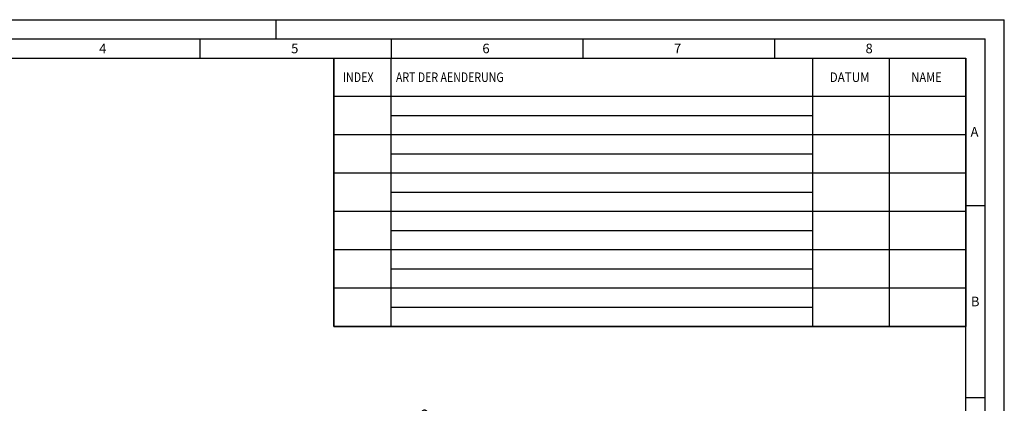
# Model space of a CAD drawing. Units: millimetres. Extents: x 0 to 420, y 0 to 297.
# Drawn here: x 163 to 420, y 197 to 297 of the extents above; entities that cross this region are included whole.
import ezdxf

# ---------------------------------------------------------------- set-up
doc = ezdxf.new("R2010")
doc.units = ezdxf.units.MM
doc.header["$LTSCALE"] = 23.1
doc.layers.get('0').update_dxf_attribs({"linetype": 'CONTINUOUS'})
doc.layers.add('607104274-000-00-ED1_DIM', color=7, linetype='CONTINUOUS')
doc.layers.add('607104274-000-00-ED1_FORMAT', color=7, linetype='CONTINUOUS')
doc.styles.get("Standard").update_dxf_attribs({"font": 'TXT.SHX', "width": 0.7})
doc.dimstyles.new('DIMSTYLE_2', dxfattribs={"dimtxt": 3.5, "dimasz": 3.5, "dimexe": 1.5, "dimexo": 0, "dimtad": 1, "dimdec": 3, "dimlfac": 0.2, "dimdsep": 46, "dimtxsty": 'STANDARD', "dimblk": '_FILLED', "dimblk1": '_FILLED', "dimblk2": '_FILLED', "dimcen": 0.09, "dimclrt": 2, "dimadec": 3, "dimazin": 2, "dimtp": 0.05, "dimtm": 0.05, "dimtfac": 1, "dimtdec": 3, "dimtofl": 0, "dimtmove": 0, "dimatfit": 3, "dimldrblk": '_FILLED', "dimfxl": 1, "dimtolj": 1, "dimarcsym": 0})

# ---------------------------------------------------------------- blocks, each defined once
blk = doc.blocks.new('CHANGEBLOCK_BL2', base_point=(327.5, 252))
at = {"layer": '607104274-000-00-ED1_FORMAT', "color": 7, "linetype": 'CONTINUOUS'}
for p, q in [((245, 217), (245, 287)), ((260, 217), (260, 287)), ((370, 217), (370, 287)), ((390, 217), (390, 287)), ((410, 277), (245, 277)), ((410, 267), (245, 267)), ((410, 257), (245, 257)), ((410, 247), (245, 247)), ((410, 237), (245, 237)), ((410, 227), (245, 227)), ((410, 217), (245, 217))]:
    blk.add_line(p, q, dxfattribs=at)
at = {"layer": '607104274-000-00-ED1_FORMAT', "color": 2, "linetype": 'CONTINUOUS'}
for s, width, p in [('INDEX', 0.819048, (247.38, 280.75)), ('ART DER AENDERUNG', 0.810924, (261.23, 280.75)), ('DATUM', 0.890476, (374.43, 280.75)), ('NAME', 0.85119, (395.74, 280.75))]:
    blk.add_text(s, height=2.5, dxfattribs=dict(at, width=width)).set_placement(p)
blk = doc.blocks.new('_FILLED')
at = {"color": 0, "linetype": 'BYBLOCK'}
blk.add_solid([(0, 0), (-1, 0.125), (-1, -0.125)], dxfattribs=at)
blk = doc.blocks.new('*D1')
at = {"layer": '607104274-000-00-ED1_DIM', "color": 3, "linetype": 'CONTINUOUS'}
blk.add_line((256.82, 178.2), (272.43, 193.19), dxfattribs=at)
at = {"layer": '607104274-000-00-ED1_DIM', "color": 3, "linetype": 'CONTINUOUS', "xscale": 3.5, "yscale": 3.5, "zscale": 3.5, "rotation": 223.8506748563}
blk.add_blockref('_FILLED', (256.82, 178.2), dxfattribs=at)
at = {"layer": '607104274-000-00-ED1_DIM', "color": 2, "linetype": 'CONTINUOUS', "insert": (262, 189.25), "char_height": 3.5, "width": 15.375, "attachment_point": 1, "rotation": 43.8507, "line_spacing_factor": 0.9}
blk.add_mtext('R0.8\\P(3x)', dxfattribs=at)

msp = doc.modelspace()

# ---------------------------------------------------------------- linework, layer by layer
at = {"layer": '607104274-000-00-ED1_FORMAT', "color": 3, "linetype": 'CONTINUOUS'}
for p, q in [((0, 297), (420, 297)), ((230, 292), (230, 297)), ((420, 0), (420, 297)), ((15, 292), (415, 292)), ((210, 292), (210, 287)), ((260, 292), (260, 287)), ((310, 292), (310, 287)), ((360, 292), (360, 287)), ((415, 5), (415, 292)), ((245, 287), (410, 287)), ((245, 287), (245, 217)), ((410, 287), (410, 217)), ((260, 272), (370, 272)), ((260, 262), (370, 262)), ((260, 252), (370, 252)), ((410, 248.5), (415, 248.5)), ((260, 242), (370, 242)), ((260, 232), (370, 232)), ((260, 222), (370, 222)), ((245, 217), (410, 217)), ((410, 198.5), (415, 198.5))]:
    msp.add_line(p, q, dxfattribs=at)
at = {"layer": '607104274-000-00-ED1_FORMAT', "color": 7, "linetype": 'CONTINUOUS'}
for p in [(20, 287), (410, 10)]:
    msp.add_line(p, (410, 287), dxfattribs=at)

# ---------------------------------------------------------------- block references
at = {"layer": '607104274-000-00-ED1_FORMAT', "color": 3, "linetype": 'CONTINUOUS'}
msp.add_blockref('CHANGEBLOCK_BL2', (327.5, 252), dxfattribs=at)

# ---------------------------------------------------------------- texts
at = {"layer": '607104274-000-00-ED1_FORMAT', "color": 2, "linetype": 'CONTINUOUS', "char_height": 2.5, "attachment_point": 1, "line_spacing_factor": 0.9}
for s, insert, width in [('4', (183.7798, 290.75), 3.660714), ('5', (233.869, 290.75), 3.392857), ('6', (283.7798, 290.75), 3.660714), ('7', (333.7798, 290.75), 3.660714), ('8', (383.7798, 290.75), 3.660714), ('A', (411.1905, 269), 3.928571), ('B', (411.2798, 224.75), 3.660714)]:
    msp.add_mtext(s, dxfattribs=dict(at, insert=insert, width=width))

# ---------------------------------------------------------------- dimensions: what is measured, and where the dimension line sits
at = {"layer": '607104274-000-00-ED1_DIM', "color": 3, "linetype": 'CONTINUOUS'}
dim = msp.add_radius_dim(center=(253.9386, 175.4313), mpoint=(256.8231, 178.2024), text='R<>\\P(3x)', dimstyle='DIMSTYLE_2', override={"dimpost": '<>'}, dxfattribs=at)
dim.commit()
dim.dimension.update_dxf_attribs({"geometry": '*D1', "text_midpoint": (268.2222, 189.3258), "dimtype": 164})

doc.saveas('drawing.dxf')
